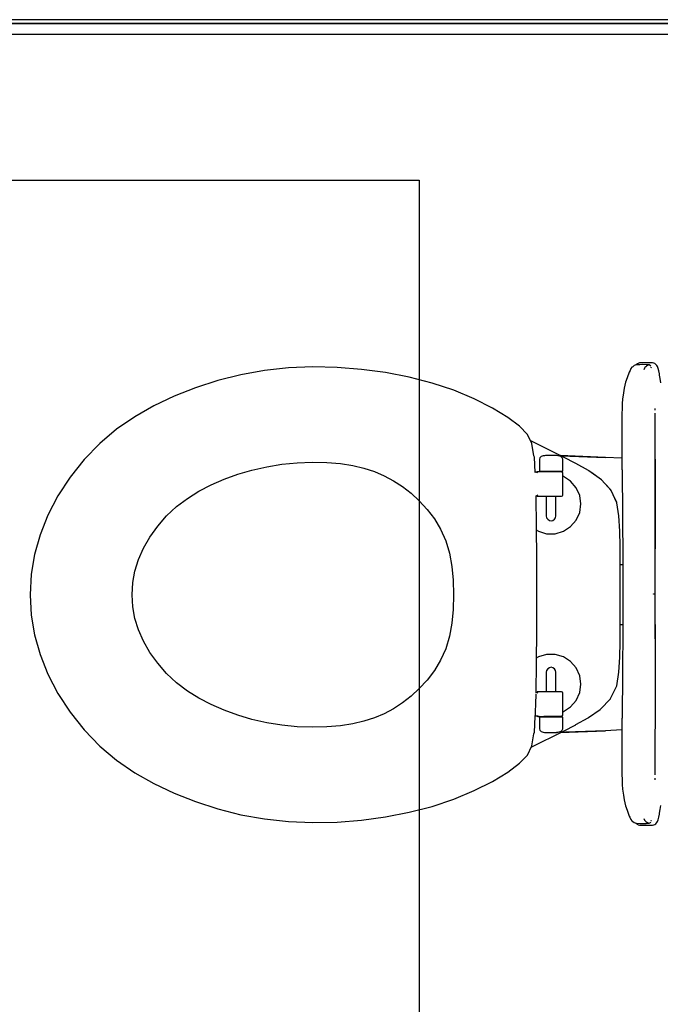
# Model space of a CAD drawing. Extents: x -79134 to 65481, y -38503 to 58207.
# Drawn here: x -1128 to -602, y 8573 to 9382 of the extents above; entities that cross this region are included whole.
import ezdxf

# ---------------------------------------------------------------- set-up
doc = ezdxf.new("R2010")
doc.units = 0
for name, color, linetype in [('POW-CIRC', 6, 'CONTINUOUS'), ('X-3134-1A-L1-F$0$ARCH.FLOOR', 11, 'CONTINUOUS'), ('X-3134-1A-L1-F$0$ARCH.ROOM', 11, 'CONTINUOUS'), ('X-3134-1A-L1-F$0$ARCH.WALL_FULL_HT', 8, 'CONTINUOUS'), ('X-3134-1A-L1-F$0$HYDR.FITTING', 11, 'CONTINUOUS'), ('X-XREF', 7, 'CONTINUOUS')]:
    doc.layers.add(name, color=color, linetype=linetype)

# ---------------------------------------------------------------- blocks, each defined once
blk = doc.blocks.new('X-3134-1A-L1-F')
at = {"layer": 'X-3134-1A-L1-F$0$ARCH.FLOOR'}
for p, q in [((-200, 9378.86), (-3179.98, 9378.86)), ((-3179.98, 9369.86), (-200, 9369.86))]:
    blk.add_line(p, q, dxfattribs=at)
at = {"layer": 'X-3134-1A-L1-F$0$ARCH.ROOM'}
for p, q in [((-291.71, 9381.86), (-3198.96, 9381.86)), ((-266, 9378.86), (-3180.6, 9378.86))]:
    blk.add_line(p, q, dxfattribs=at)
at = {"layer": 'X-3134-1A-L1-F$0$ARCH.WALL_FULL_HT'}
for p, q in [((-3188.42, 9378.86), (-200, 9378.86)), ((-3188.42, 9378.86), (-220, 9378.86)), ((-3180.93, 9378.86), (-220, 9378.86)), ((-3179.98, 9369.86), (-200, 9369.86))]:
    blk.add_line(p, q, dxfattribs=at)
at = {"layer": 'X-3134-1A-L1-F$0$HYDR.FITTING'}
for p, q in [((-907.21, 9095.73), (-926.92, 9093.6)), ((-887.27, 9096.54), (-907.21, 9095.73)), ((-867.25, 9096.11), (-887.27, 9096.54)), ((-847.26, 9094.52), (-867.25, 9096.11)), ((-625.97, 9095.09), (-626.67, 9093.68)), ((-625.11, 9096.19), (-625.97, 9095.09)), ((-624.34, 9096.71), (-625.11, 9096.19)), ((-623.19, 9097.55), (-624.34, 9096.71)), ((-621.57, 9098.31), (-623.19, 9097.55)), ((-621.57, 9098.31), (-621.65, 9098.18)), ((-620.66, 9099.07), (-621.57, 9098.31)), ((-618.73, 9098.36), (-621.57, 9098.21)), ((-620.04, 9099.41), (-620.66, 9099.07)), ((-618.89, 9099.74), (-620.04, 9099.41)), ((-613.58, 9099.88), (-618.89, 9099.74)), ((-616.33, 9098.49), (-618.73, 9098.36)), ((-613.48, 9098.36), (-616.33, 9098.49)), ((-614.7, 9095.6), (-615.44, 9094.18)), ((-614.47, 9096.01), (-614.7, 9095.6)), ((-613.72, 9096.71), (-614.47, 9096.01)), ((-612.99, 9097.3), (-613.72, 9096.71)), ((-608.27, 9099.74), (-613.58, 9099.88)), ((-611.08, 9098.21), (-613.48, 9098.36)), ((-612.47, 9097.55), (-612.99, 9097.3)), ((-611.08, 9098.21), (-612.47, 9097.55)), ((-609.96, 9097.52), (-611.08, 9098.21)), ((-609.73, 9097.05), (-609.96, 9097.52)), ((-609.26, 9096.07), (-609.37, 9096.31)), ((-609.19, 9095.85), (-609.26, 9096.07)), ((-607.08, 9099.59), (-608.27, 9099.74)), ((-606.46, 9099.25), (-607.08, 9099.59)), ((-605.44, 9098.63), (-606.46, 9099.25)), ((-604.76, 9097.65), (-605.44, 9098.63)), ((-604.18, 9096.75), (-604.76, 9097.65)), ((-603.61, 9095.29), (-604.18, 9096.75)), ((-603.07, 9093.28), (-603.61, 9095.29)), ((-946.3, 9090.09), (-965.19, 9085.29)), ((-926.92, 9093.6), (-946.3, 9090.09)), ((-827.45, 9091.85), (-847.26, 9094.52)), ((-808.04, 9088.1), (-827.45, 9091.85)), ((-789.27, 9083.25), (-808.04, 9088.1)), ((-629.15, 9087.55), (-630.32, 9083.96)), ((-627.34, 9092.28), (-629.15, 9087.55)), ((-626.67, 9093.68), (-627.34, 9092.28)), ((-602.57, 9090.76), (-603.07, 9093.28)), ((-602.4, 9089.79), (-602.57, 9090.76)), ((-601.95, 9086.87), (-602.4, 9089.79)), ((-601.54, 9083.54), (-601.95, 9086.87)), ((-983.48, 9079.35), (-1001.02, 9072.4)), ((-965.19, 9085.29), (-983.48, 9079.35)), ((-771.39, 9077.28), (-789.27, 9083.25)), ((-631.47, 9078.94), (-632.11, 9075.24)), ((-630.32, 9083.96), (-631.47, 9078.94)), ((-1001.02, 9072.4), (-1017.71, 9064.5)), ((-754.69, 9070.28), (-771.39, 9077.28)), ((-632.11, 9075.24), (-632.76, 9070.13)), ((-1017.71, 9064.5), (-1033.49, 9055.53)), ((-739.72, 9062.68), (-754.69, 9070.28)), ((-727.1, 9054.98), (-739.72, 9062.68)), ((-633.18, 9062.55), (-633.34, 9057.79)), ((-633.08, 9066.36), (-633.19, 9062.19)), ((-632.76, 9070.13), (-633.08, 9066.36)), ((-606.17, 9061.7), (-606.16, 9062.46)), ((-1033.49, 9055.53), (-1048.32, 9045.3)), ((-717.41, 9047.71), (-727.1, 9054.98)), ((-633.34, 9057.79), (-633.4, 9039.32)), ((-606.08, 9061.02), (-606.17, 9061.7)), ((-606.13, 9057.86), (-606.07, 9058.43)), ((-606.05, 9008.18), (-606.13, 9057.86)), ((-605.81, 8983.61), (-606.13, 9057.86)), ((-711.04, 9041.02), (-717.41, 9047.71)), ((-1048.32, 9045.3), (-1062.16, 9033.62)), ((-707.38, 9033.55), (-711.04, 9041.02)), ((-633.4, 9039.32), (-633.32, 9020.85)), ((-1062.16, 9033.62), (-1074.94, 9020.39)), ((-681.28, 9022.4), (-708.65, 9036.13)), ((-705.59, 9023.57), (-707.38, 9033.55)), ((-705.25, 9022.28), (-705.59, 9023.57)), ((-704.57, 9009.72), (-705.25, 9022.28)), ((-700.69, 9021.79), (-701.03, 9020.72)), ((-699.59, 9022.78), (-700.69, 9021.79)), ((-697.92, 9023.43), (-699.59, 9022.78)), ((-696.1, 9023.64), (-697.92, 9023.43)), ((-696.91, 9023.58), (-697.92, 9023.43)), ((-696.18, 9023.63), (-696.91, 9023.58)), ((-695.86, 9023.64), (-696.18, 9023.63)), ((-695.22, 9023.64), (-695.86, 9023.64)), ((-694.18, 9023.64), (-695.22, 9023.64)), ((-692.91, 9023.64), (-694.18, 9023.64)), ((-691.48, 9023.64), (-692.91, 9023.64)), ((-690.03, 9023.64), (-691.48, 9023.64)), ((-688.78, 9023.64), (-690.03, 9023.64)), ((-687.76, 9023.64), (-688.78, 9023.64)), ((-687.12, 9023.64), (-687.76, 9023.64)), ((-686.97, 9023.64), (-687.12, 9023.64)), ((-686.93, 9023.64), (-686.97, 9023.64)), ((-686.12, 9023.58), (-686.97, 9023.64)), ((-686.85, 9023.63), (-686.93, 9023.64)), ((-685.11, 9023.43), (-686.12, 9023.58)), ((-683.44, 9022.78), (-685.11, 9023.43)), ((-646.73, 9022.15), (-683.95, 9023.73)), ((-679.62, 9023.48), (-683.72, 9023.62)), ((-683.6, 9023.56), (-646.73, 9022.15)), ((-682.34, 9021.79), (-683.44, 9022.78)), ((-681.99, 9020.72), (-682.34, 9021.79)), ((-671.16, 9017.19), (-681.28, 9022.4)), ((-646.73, 9022.15), (-679.62, 9023.48)), ((-633.32, 9021.45), (-646.73, 9022.15)), ((-1074.94, 9020.39), (-1086.46, 9005.9)), ((-937.17, 9011.71), (-925.11, 9014.49)), ((-925.11, 9014.49), (-912.74, 9016.53)), ((-912.74, 9016.53), (-900.19, 9017.77)), ((-900.19, 9017.77), (-887.76, 9018.24)), ((-887.76, 9018.24), (-875.78, 9017.98)), ((-875.78, 9017.98), (-864.59, 9017.06)), ((-864.59, 9017.06), (-854.43, 9015.51)), ((-854.43, 9015.51), (-845.2, 9013.33)), ((-701.03, 9020.72), (-701.04, 9010.91)), ((-681.99, 9010.91), (-681.99, 9020.72)), ((-671.16, 9017.19), (-671.2, 9017.21)), ((-660.81, 9011.37), (-671.16, 9017.19)), ((-633.32, 9020.85), (-633.14, 9002.36)), ((-1086.46, 9005.9), (-1096.49, 8990.52)), ((-960.06, 9004.22), (-948.85, 9008.26)), ((-948.85, 9008.26), (-937.17, 9011.71)), ((-845.2, 9013.33), (-836.68, 9010.52)), ((-836.68, 9010.52), (-828.67, 9007.06)), ((-828.67, 9007.06), (-821.01, 9002.94)), ((-704.19, 9009.96), (-704.69, 9009.64)), ((-702.84, 9010.03), (-704.19, 9009.96)), ((-702.84, 9010.03), (-703.22, 9009.32)), ((-703.06, 9010.33), (-703.11, 9010.01)), ((-702.9, 9010.33), (-703.06, 9010.33)), ((-702.76, 9010.33), (-702.9, 9010.33)), ((-701.23, 9010.32), (-702.84, 9010.03)), ((-702.65, 9010.33), (-702.76, 9010.33)), ((-702.56, 9010.34), (-702.65, 9010.33)), ((-702.49, 9010.34), (-702.56, 9010.34)), ((-702.37, 9010.35), (-702.4, 9010.35)), ((-700.72, 9010.35), (-702.37, 9010.35)), ((-701.04, 9010.91), (-700.53, 9010.91)), ((-699.08, 9010.35), (-700.72, 9010.35)), ((-700.53, 9010.91), (-699.04, 9010.91)), ((-697.44, 9010.35), (-699.08, 9010.35)), ((-699.04, 9010.91), (-696.81, 9010.91)), ((-697.13, 9010.34), (-697.44, 9010.35)), ((-696.29, 9010.32), (-697.13, 9010.34)), ((-696.81, 9010.91), (-694.25, 9010.91)), ((-694.94, 9010.32), (-696.29, 9010.32)), ((-694.31, 9010.32), (-694.94, 9010.32)), ((-693.31, 9010.3), (-694.94, 9010.31)), ((-692.97, 9010.32), (-694.31, 9010.32)), ((-694.25, 9010.91), (-691.45, 9010.91)), ((-691.44, 9010.3), (-693.31, 9010.3)), ((-691.44, 9010.3), (-692.97, 9010.32)), ((-691.45, 9010.91), (-688.44, 9010.91)), ((-690.06, 9010.32), (-691.44, 9010.3)), ((-689.64, 9010.3), (-691.44, 9010.3)), ((-688.72, 9010.32), (-690.06, 9010.32)), ((-688.01, 9010.31), (-689.64, 9010.3)), ((-688.01, 9010.32), (-688.72, 9010.32)), ((-688.44, 9010.91), (-685.68, 9010.91)), ((-686.72, 9010.32), (-688.01, 9010.31)), ((-685.87, 9010.34), (-686.72, 9010.32)), ((-685.59, 9010.35), (-685.87, 9010.34)), ((-683.4, 9010.33), (-685.87, 9010.34)), ((-685.68, 9010.91), (-683.6, 9010.91)), ((-685.53, 9010.34), (-685.59, 9010.35)), ((-683.6, 9010.91), (-682.39, 9010.91)), ((-683.19, 9010.34), (-683.4, 9010.33)), ((-682.75, 9010.04), (-683.35, 9010.33)), ((-682.8, 9010.03), (-683.19, 9010.34)), ((-681.97, 9009.35), (-682.8, 9010.03)), ((-681.97, 9009.35), (-682.75, 9010.04)), ((-682.39, 9010.91), (-681.99, 9010.91)), ((-681.97, 8991.26), (-681.97, 9009.35)), ((-681.48, 9006.35), (-681.97, 9006.49)), ((-675.57, 9002.55), (-681.48, 9006.35)), ((-660.51, 9011.19), (-660.81, 9011.37)), ((-650.24, 9003.83), (-660.51, 9011.19)), ((-650.9, 9004.39), (-658.18, 9009.52)), ((-633.22, 9011.84), (-633.14, 9002.36)), ((-606.01, 8959.03), (-606.05, 9008.18)), ((-980.79, 8994.43), (-970.72, 8999.63)), ((-970.72, 8999.63), (-960.06, 9004.22)), ((-821.01, 9002.94), (-813.65, 8998.14)), ((-813.65, 8998.14), (-806.58, 8992.64)), ((-670.97, 8997.24), (-675.57, 9002.55)), ((-650.24, 9003.83), (-650.9, 9004.39)), ((-642.13, 8995.01), (-650.24, 9003.83)), ((-642.63, 8995.73), (-646.88, 9000.18)), ((-633.14, 9002.36), (-632.96, 8983.95)), ((-1096.49, 8990.52), (-1104.81, 8974.63)), ((-990.26, 8988.49), (-980.79, 8994.43)), ((-806.58, 8992.64), (-799.81, 8986.41)), ((-704.13, 8990.68), (-704.06, 8990.64)), ((-704.11, 8990.67), (-704.09, 8989.81)), ((-704.09, 8989.81), (-703.77, 8965.65)), ((-704.06, 8990.64), (-702.76, 8990.58)), ((-703.14, 8991.29), (-702.76, 8990.58)), ((-703.02, 8990.59), (-702.97, 8990.28)), ((-702.97, 8990.28), (-702.82, 8990.28)), ((-702.82, 8990.28), (-702.69, 8990.28)), ((-702.76, 8990.58), (-701.16, 8990.29)), ((-702.69, 8990.28), (-702.6, 8990.27)), ((-702.39, 8990.26), (-702.47, 8990.27)), ((-702.47, 8990.27), (-702.42, 8990.26)), ((-702.42, 8990.26), (-702.37, 8990.25)), ((-702.37, 8990.25), (-695.97, 8990.25)), ((-695.97, 8990.25), (-695.51, 8990.27)), ((-695.51, 8990.27), (-694.22, 8990.29)), ((-695.51, 8990.27), (-695.47, 8990.27)), ((-695.46, 8990.27), (-695.46, 8989.4)), ((-694.22, 8990.29), (-692.38, 8990.29)), ((-692.38, 8990.29), (-690.36, 8990.29)), ((-690.36, 8990.29), (-688.58, 8990.28)), ((-688.58, 8990.28), (-687.4, 8990.27)), ((-687.56, 8989.4), (-687.56, 8990.27)), ((-687.4, 8990.27), (-687.14, 8990.26)), ((-687.14, 8990.26), (-682.97, 8990.25)), ((-682.97, 8990.25), (-682.26, 8990.55)), ((-682.26, 8990.55), (-681.97, 8991.26)), ((-668.05, 8990.85), (-670.97, 8997.24)), ((-667.05, 8983.9), (-668.05, 8990.85)), ((-642.13, 8995.01), (-642.63, 8995.73)), ((-637.45, 8984.9), (-642.13, 8995.01)), ((-1007.26, 8974.03), (-999.1, 8981.71)), ((-999.1, 8981.71), (-990.26, 8988.49)), ((-799.81, 8986.41), (-793.36, 8979.42)), ((-695.46, 8989.4), (-695.46, 8986.41)), ((-695.46, 8986.41), (-695.46, 8983.43)), ((-695.46, 8983.43), (-695.46, 8980.61)), ((-687.56, 8986.41), (-687.56, 8989.4)), ((-687.56, 8983.43), (-687.56, 8986.41)), ((-687.56, 8980.61), (-687.56, 8983.43)), ((-668.05, 8976.94), (-667.05, 8983.9)), ((-637.56, 8985.3), (-639.06, 8988.38)), ((-637.45, 8984.9), (-637.56, 8985.3)), ((-635.87, 8974.03), (-637.45, 8984.9)), ((-632.96, 8983.95), (-632.79, 8965.45)), ((-606, 8909.86), (-605.81, 8983.61)), ((-1104.81, 8974.63), (-1111.22, 8958.55)), ((-1014.62, 8965.61), (-1007.26, 8974.03)), ((-793.36, 8979.42), (-787.42, 8971.66)), ((-695.46, 8980.61), (-695.46, 8978.13)), ((-695.46, 8978.13), (-695.46, 8976.15)), ((-695.46, 8976.15), (-695.46, 8974.8)), ((-695.46, 8974.8), (-695.46, 8974.13)), ((-695.46, 8974.13), (-695.46, 8974.06)), ((-695.46, 8974.06), (-695.18, 8972.6)), ((-687.84, 8972.6), (-687.56, 8974.06)), ((-687.56, 8978.13), (-687.56, 8980.61)), ((-687.56, 8976.15), (-687.56, 8978.13)), ((-687.56, 8974.8), (-687.56, 8976.15)), ((-687.56, 8974.06), (-687.56, 8974.8)), ((-687.56, 8974.06), (-687.56, 8974.13)), ((-670.97, 8970.55), (-668.05, 8976.94)), ((-635.2, 8961.65), (-635.87, 8974.03)), ((-1021.02, 8956.69), (-1014.62, 8965.61)), ((-787.42, 8971.66), (-782.25, 8963.09)), ((-703.77, 8965.65), (-703.6, 8938.5)), ((-695.18, 8972.6), (-694.31, 8971.27)), ((-694.31, 8971.27), (-692.97, 8970.39)), ((-692.97, 8970.39), (-691.51, 8970.07)), ((-691.51, 8970.07), (-690.06, 8970.39)), ((-690.06, 8970.39), (-688.72, 8971.27)), ((-688.72, 8971.27), (-687.84, 8972.6)), ((-681.48, 8961.45), (-675.57, 8965.25)), ((-675.57, 8965.25), (-670.97, 8970.55)), ((-632.79, 8965.45), (-632.66, 8946.92)), ((-1111.22, 8958.55), (-1115.74, 8942.38)), ((-782.25, 8963.09), (-778.05, 8953.69)), ((-703.75, 8962.59), (-701.98, 8961.45)), ((-701.98, 8961.45), (-695.24, 8959.47)), ((-695.24, 8959.47), (-688.22, 8959.47)), ((-688.22, 8959.47), (-681.48, 8961.45)), ((-634.89, 8949.28), (-635.2, 8961.65)), ((-606, 8909.86), (-606.01, 8959.03)), ((-1026.33, 8947.46), (-1021.02, 8956.69)), ((-778.05, 8953.69), (-775.01, 8943.48)), ((-634.89, 8946.04), (-634.89, 8949.28)), ((-1115.74, 8942.38), (-1118.42, 8926.14)), ((-1030.43, 8938.13), (-1026.33, 8947.46)), ((-775.01, 8943.48), (-773.04, 8932.63)), ((-634.89, 8942.76), (-634.89, 8946.04)), ((-634.89, 8940.76), (-634.89, 8942.76)), ((-632.66, 8946.92), (-632.58, 8928.38)), ((-1033.32, 8928.74), (-1030.43, 8938.13)), ((-703.6, 8938.5), (-703.54, 8909.31)), ((-634.89, 8936.18), (-634.89, 8940.76)), ((-634.89, 8932.88), (-634.89, 8936.18)), ((-632.61, 8934), (-634.89, 8934)), ((-634.89, 8929.59), (-634.89, 8932.88)), ((-1118.42, 8926.14), (-1119.3, 8909.31)), ((-1035.03, 8919.31), (-1033.32, 8928.74)), ((-773.04, 8932.63), (-771.97, 8921.35)), ((-634.89, 8926.3), (-634.89, 8929.59)), ((-634.89, 8919.92), (-634.89, 8926.3)), ((-632.58, 8928.38), (-632.57, 8909.86)), ((-1035.59, 8909.31), (-1035.03, 8919.31)), ((-771.97, 8921.35), (-771.64, 8909.31)), ((-634.89, 8909.86), (-634.89, 8919.92)), ((-1119.3, 8909.31), (-1118.42, 8892.48)), ((-1035.03, 8899.31), (-1035.59, 8909.31)), ((-771.64, 8909.31), (-771.97, 8897.26)), ((-703.54, 8909.31), (-703.6, 8880.11)), ((-634.89, 8906.58), (-634.89, 8909.86)), ((-632.57, 8909.86), (-632.58, 8891.34)), ((-607.41, 8909.86), (-607.41, 8910)), ((-607.41, 8909.72), (-607.41, 8909.86)), ((-606.38, 8909.86), (-607.41, 8909.86)), ((-606, 8909.86), (-606.38, 8909.86)), ((-605.81, 8836.11), (-606, 8909.86)), ((-605.82, 8860.6), (-606, 8909.86)), ((-634.89, 8903.28), (-634.89, 8906.58)), ((-634.89, 8900), (-634.89, 8903.28)), ((-1118.42, 8892.48), (-1115.74, 8876.24)), ((-1033.32, 8889.88), (-1035.03, 8899.31)), ((-771.97, 8897.26), (-773.04, 8885.98)), ((-634.89, 8896.71), (-634.89, 8900)), ((-634.89, 8893.42), (-634.89, 8896.71)), ((-634.89, 8890.13), (-634.89, 8893.42)), ((-1030.43, 8880.49), (-1033.32, 8889.88)), ((-773.04, 8885.98), (-775.01, 8875.13)), ((-634.89, 8886.84), (-634.89, 8890.13)), ((-634.89, 8883.54), (-634.89, 8886.84)), ((-634.89, 8884.71), (-632.61, 8884.71)), ((-632.58, 8891.34), (-632.66, 8872.8)), ((-1115.74, 8876.24), (-1111.22, 8860.06)), ((-1026.33, 8871.15), (-1030.43, 8880.49)), ((-703.6, 8880.11), (-703.77, 8852.96)), ((-634.89, 8880.25), (-634.89, 8883.54)), ((-634.89, 8876.96), (-634.89, 8880.25)), ((-634.89, 8873.68), (-634.89, 8876.96)), ((-1021.02, 8861.93), (-1026.33, 8871.15)), ((-775.01, 8875.13), (-778.05, 8864.92)), ((-635.2, 8858.06), (-634.89, 8870.44)), ((-634.89, 8870.44), (-634.89, 8873.68)), ((-632.66, 8872.8), (-632.79, 8854.27)), ((-1111.22, 8860.06), (-1104.81, 8843.98)), ((-1014.62, 8853), (-1021.02, 8861.93)), ((-778.05, 8864.92), (-782.25, 8855.52)), ((-695.24, 8860.25), (-701.98, 8858.27)), ((-688.22, 8860.25), (-695.24, 8860.25)), ((-681.48, 8858.27), (-688.22, 8860.25)), ((-605.82, 8860.6), (-605.82, 8860.69)), ((-605.81, 8836.11), (-605.82, 8860.6)), ((-1007.26, 8844.59), (-1014.62, 8853)), ((-782.25, 8855.52), (-787.42, 8846.95)), ((-703.77, 8852.96), (-704.09, 8829.06)), ((-701.98, 8858.27), (-703.75, 8857.14)), ((-675.57, 8854.47), (-681.48, 8858.27)), ((-670.97, 8849.17), (-675.57, 8854.47)), ((-635.87, 8845.69), (-635.2, 8858.06)), ((-632.79, 8854.27), (-632.96, 8835.77)), ((-1104.81, 8843.98), (-1096.49, 8828.1)), ((-999.1, 8836.91), (-1007.26, 8844.59)), ((-787.42, 8846.95), (-793.36, 8839.19)), ((-695.18, 8847.12), (-695.46, 8845.66)), ((-695.46, 8845.66), (-695.46, 8845.59)), ((-695.46, 8845.59), (-695.46, 8844.92)), ((-695.46, 8844.92), (-695.46, 8843.57)), ((-694.31, 8848.46), (-695.18, 8847.12)), ((-692.97, 8849.33), (-694.31, 8848.46)), ((-691.51, 8849.65), (-692.97, 8849.33)), ((-690.06, 8849.33), (-691.51, 8849.65)), ((-688.72, 8848.46), (-690.06, 8849.33)), ((-687.84, 8847.12), (-688.72, 8848.46)), ((-687.56, 8845.66), (-687.84, 8847.12)), ((-687.56, 8845.59), (-687.56, 8845.66)), ((-687.56, 8844.92), (-687.56, 8845.59)), ((-687.56, 8843.57), (-687.56, 8844.92)), ((-668.05, 8842.78), (-670.97, 8849.17)), ((-637.58, 8834.34), (-635.87, 8845.69)), ((-990.26, 8830.13), (-999.1, 8836.91)), ((-793.36, 8839.19), (-799.81, 8832.2)), ((-695.46, 8843.57), (-695.46, 8841.59)), ((-695.46, 8841.59), (-695.46, 8839.11)), ((-695.46, 8839.11), (-695.46, 8836.29)), ((-695.46, 8836.29), (-695.46, 8833.31)), ((-687.56, 8841.59), (-687.56, 8843.57)), ((-687.56, 8839.11), (-687.56, 8841.59)), ((-687.56, 8836.29), (-687.56, 8839.11)), ((-687.56, 8833.31), (-687.56, 8836.29)), ((-667.05, 8835.82), (-668.05, 8842.78)), ((-668.05, 8828.87), (-667.05, 8835.82)), ((-632.96, 8835.77), (-633.14, 8817.36)), ((-606.13, 8761.86), (-605.81, 8836.11)), ((-605.84, 8820.94), (-605.81, 8836.11)), ((-1096.49, 8828.1), (-1086.46, 8812.72)), ((-980.79, 8824.19), (-990.26, 8830.13)), ((-799.81, 8832.2), (-806.58, 8825.97)), ((-704.13, 8828), (-704.43, 8819.41)), ((-704.09, 8829.06), (-704.1, 8828.81)), ((-704.06, 8829.08), (-704.09, 8829.06)), ((-702.76, 8829.14), (-704.06, 8829.08)), ((-702.76, 8829.14), (-703.14, 8828.43)), ((-702.97, 8829.44), (-703.02, 8829.13)), ((-702.82, 8829.44), (-702.97, 8829.44)), ((-702.69, 8829.44), (-702.82, 8829.44)), ((-701.16, 8829.43), (-702.76, 8829.14)), ((-702.6, 8829.45), (-702.69, 8829.44)), ((-702.53, 8829.45), (-702.6, 8829.45)), ((-702.47, 8829.45), (-702.53, 8829.45)), ((-702.42, 8829.46), (-702.47, 8829.45)), ((-702.39, 8829.46), (-702.42, 8829.46)), ((-702.37, 8829.46), (-702.39, 8829.46)), ((-695.97, 8829.47), (-702.37, 8829.46)), ((-695.51, 8829.45), (-695.97, 8829.47)), ((-694.22, 8829.43), (-695.51, 8829.45)), ((-695.47, 8829.45), (-695.51, 8829.45)), ((-695.46, 8833.31), (-695.46, 8830.32)), ((-695.46, 8830.32), (-695.46, 8829.45)), ((-692.38, 8829.43), (-694.22, 8829.43)), ((-690.36, 8829.43), (-692.38, 8829.43)), ((-688.58, 8829.44), (-690.36, 8829.43)), ((-687.4, 8829.45), (-688.58, 8829.44)), ((-687.56, 8830.32), (-687.56, 8833.31)), ((-687.56, 8829.45), (-687.56, 8830.32)), ((-687.14, 8829.46), (-687.4, 8829.45)), ((-682.97, 8829.47), (-687.14, 8829.46)), ((-682.26, 8829.17), (-682.97, 8829.47)), ((-681.97, 8828.46), (-682.26, 8829.17)), ((-681.97, 8810.37), (-681.97, 8828.46)), ((-670.97, 8822.48), (-668.05, 8828.87)), ((-642.63, 8823.99), (-637.58, 8834.34)), ((-637.58, 8834.34), (-637.56, 8834.42)), ((-970.72, 8818.98), (-980.79, 8824.19)), ((-813.65, 8820.47), (-821.01, 8815.67)), ((-806.58, 8825.97), (-813.65, 8820.47)), ((-675.57, 8817.17), (-670.97, 8822.48)), ((-650.9, 8815.33), (-642.83, 8823.72)), ((-642.83, 8823.72), (-642.63, 8823.99)), ((-1086.46, 8812.72), (-1074.94, 8798.22)), ((-960.06, 8814.4), (-970.72, 8818.98)), ((-948.85, 8810.36), (-960.06, 8814.4)), ((-828.67, 8811.56), (-836.68, 8808.09)), ((-821.01, 8815.67), (-828.67, 8811.56)), ((-704.55, 8813.39), (-704.65, 8810.05)), ((-704.43, 8819.41), (-704.55, 8813.39)), ((-681.97, 8813.23), (-681.48, 8813.37)), ((-681.48, 8813.37), (-675.57, 8817.17)), ((-660.81, 8808.35), (-651.25, 8815.04)), ((-651.25, 8815.04), (-650.9, 8815.33)), ((-633.12, 8817.36), (-633.32, 8798.87)), ((-633.14, 8817.36), (-633.22, 8807.88)), ((-937.17, 8806.91), (-948.85, 8810.36)), ((-925.11, 8804.13), (-937.17, 8806.91)), ((-912.74, 8802.09), (-925.11, 8804.13)), ((-845.2, 8805.28), (-854.43, 8803.1)), ((-836.68, 8808.09), (-845.2, 8805.28)), ((-705.25, 8796.34), (-704.55, 8809.13)), ((-704.65, 8810.05), (-704.19, 8809.76)), ((-704.55, 8809.13), (-704.53, 8809.98)), ((-704.19, 8809.76), (-702.84, 8809.69)), ((-703.22, 8810.4), (-702.84, 8809.69)), ((-703.11, 8809.71), (-703.06, 8809.39)), ((-703.06, 8809.39), (-702.9, 8809.39)), ((-702.9, 8809.39), (-702.76, 8809.39)), ((-702.84, 8809.69), (-701.23, 8809.4)), ((-702.76, 8809.39), (-702.56, 8809.38)), ((-702.65, 8809.39), (-702.56, 8809.38)), ((-702.56, 8809.38), (-702.4, 8809.37)), ((-702.44, 8809.38), (-702.49, 8809.38)), ((-702.49, 8809.38), (-702.37, 8809.37)), ((-702.4, 8809.37), (-702.37, 8809.37)), ((-702.37, 8809.37), (-700.72, 8809.37)), ((-701.04, 8808.81), (-701.03, 8799)), ((-700.53, 8808.81), (-701.04, 8808.81)), ((-700.72, 8809.37), (-699.08, 8809.37)), ((-699.04, 8808.81), (-700.53, 8808.81)), ((-699.08, 8809.37), (-697.44, 8809.37)), ((-696.81, 8808.81), (-699.04, 8808.81)), ((-697.44, 8809.37), (-697.13, 8809.38)), ((-697.13, 8809.38), (-696.29, 8809.4)), ((-694.25, 8808.81), (-696.81, 8808.81)), ((-696.29, 8809.4), (-694.94, 8809.41)), ((-694.94, 8809.41), (-693.31, 8809.42)), ((-694.94, 8809.41), (-694.31, 8809.4)), ((-694.31, 8809.4), (-692.97, 8809.4)), ((-691.45, 8808.81), (-694.25, 8808.81)), ((-693.31, 8809.42), (-691.44, 8809.42)), ((-692.97, 8809.4), (-691.51, 8809.4)), ((-691.51, 8809.4), (-690.06, 8809.4)), ((-688.44, 8808.81), (-691.45, 8808.81)), ((-691.44, 8809.42), (-689.64, 8809.42)), ((-690.06, 8809.4), (-688.72, 8809.4)), ((-689.64, 8809.42), (-688.01, 8809.41)), ((-688.72, 8809.4), (-688.01, 8809.4)), ((-685.68, 8808.81), (-688.44, 8808.81)), ((-688.01, 8809.4), (-686.72, 8809.4)), ((-686.72, 8809.4), (-685.87, 8809.38)), ((-685.87, 8809.38), (-683.35, 8809.39)), ((-685.87, 8809.38), (-685.59, 8809.37)), ((-683.6, 8808.81), (-685.68, 8808.81)), ((-685.59, 8809.37), (-685.53, 8809.38)), ((-682.39, 8808.81), (-683.6, 8808.81)), ((-683.4, 8809.39), (-683.19, 8809.38)), ((-683.35, 8809.39), (-682.8, 8809.69)), ((-683.19, 8809.38), (-682.75, 8809.68)), ((-682.8, 8809.69), (-681.97, 8810.37)), ((-682.75, 8809.68), (-681.97, 8810.37)), ((-681.99, 8808.81), (-682.39, 8808.81)), ((-681.99, 8799), (-681.99, 8808.81)), ((-671.16, 8802.53), (-661.14, 8808.14)), ((-661.14, 8808.14), (-660.81, 8808.35)), ((-1074.94, 8798.22), (-1062.16, 8784.99)), ((-900.19, 8800.85), (-912.74, 8802.09)), ((-887.76, 8800.38), (-900.19, 8800.85)), ((-875.78, 8800.63), (-887.76, 8800.38)), ((-864.59, 8801.55), (-875.78, 8800.63)), ((-854.43, 8803.1), (-864.59, 8801.55)), ((-707.93, 8783.95), (-681.28, 8797.32)), ((-705.59, 8795.04), (-705.25, 8796.34)), ((-701.03, 8799), (-700.69, 8797.93)), ((-700.69, 8797.93), (-699.59, 8796.94)), ((-699.59, 8796.94), (-697.92, 8796.29)), ((-697.92, 8796.29), (-696.1, 8796.08)), ((-697.92, 8796.29), (-696.91, 8796.14)), ((-696.91, 8796.14), (-696.18, 8796.09)), ((-696.1, 8796.08), (-695.86, 8796.08)), ((-695.86, 8796.08), (-695.22, 8796.08)), ((-695.22, 8796.08), (-694.18, 8796.08)), ((-694.18, 8796.08), (-692.91, 8796.08)), ((-692.91, 8796.08), (-691.48, 8796.08)), ((-691.48, 8796.08), (-690.03, 8796.08)), ((-690.03, 8796.08), (-688.78, 8796.08)), ((-688.78, 8796.08), (-687.76, 8796.08)), ((-687.76, 8796.08), (-687.12, 8796.08)), ((-687.12, 8796.08), (-686.97, 8796.08)), ((-686.93, 8796.08), (-686.97, 8796.08)), ((-686.97, 8796.08), (-686.93, 8796.08)), ((-686.12, 8796.14), (-686.93, 8796.08)), ((-685.11, 8796.29), (-686.12, 8796.14)), ((-683.44, 8796.94), (-685.11, 8796.29)), ((-683.95, 8795.99), (-646.73, 8797.57)), ((-679.63, 8796.24), (-683.72, 8796.1)), ((-646.73, 8797.57), (-683.6, 8796.16)), ((-682.34, 8797.93), (-683.44, 8796.94)), ((-682.34, 8797.93), (-681.99, 8799)), ((-681.28, 8797.32), (-671.34, 8802.43)), ((-679.62, 8796.24), (-679.63, 8796.24)), ((-646.73, 8797.57), (-679.62, 8796.24)), ((-671.34, 8802.43), (-671.16, 8802.53)), ((-633.32, 8798.27), (-646.73, 8797.57)), ((-633.32, 8798.87), (-633.4, 8780.4)), ((-707.38, 8785.06), (-705.59, 8795.04)), ((-1062.16, 8784.99), (-1048.32, 8773.31)), ((-711.04, 8777.59), (-707.38, 8785.06)), ((-633.4, 8780.4), (-633.35, 8761.93)), ((-606.13, 8761.86), (-606.02, 8782.07)), ((-1048.32, 8773.31), (-1033.49, 8763.08)), ((-717.41, 8770.9), (-711.04, 8777.59)), ((-1033.49, 8763.08), (-1017.71, 8754.11)), ((-739.72, 8755.94), (-727.1, 8763.63)), ((-727.1, 8763.63), (-717.41, 8770.9)), ((-754.69, 8748.33), (-739.72, 8755.94)), ((-633.35, 8761.93), (-633.18, 8757.17)), ((-633.19, 8757.42), (-633.08, 8753.36)), ((-606.17, 8758.02), (-606.08, 8758.7)), ((-606.16, 8757.26), (-606.17, 8758.02)), ((-606.07, 8761.29), (-606.13, 8761.86)), ((-1017.71, 8754.11), (-1001.02, 8746.22)), ((-771.39, 8741.33), (-754.69, 8748.33)), ((-633.08, 8753.36), (-632.76, 8749.59)), ((-632.76, 8749.59), (-632.11, 8744.48)), ((-1001.02, 8746.22), (-983.48, 8739.26)), ((-983.48, 8739.26), (-965.19, 8733.32)), ((-789.27, 8735.37), (-771.39, 8741.33)), ((-632.11, 8744.48), (-631.47, 8740.78)), ((-631.47, 8740.78), (-630.32, 8735.76)), ((-965.19, 8733.32), (-946.3, 8728.53)), ((-827.45, 8726.76), (-808.04, 8730.52)), ((-808.04, 8730.52), (-789.27, 8735.37)), ((-630.32, 8735.76), (-629.15, 8732.17)), ((-629.15, 8732.17), (-627.33, 8727.42)), ((-602.4, 8729.93), (-601.95, 8732.85)), ((-601.95, 8732.85), (-601.54, 8736.18)), ((-946.3, 8728.53), (-926.92, 8725.02)), ((-926.92, 8725.02), (-907.21, 8722.88)), ((-907.21, 8722.88), (-887.27, 8722.07)), ((-887.27, 8722.07), (-867.25, 8722.51)), ((-867.25, 8722.51), (-847.26, 8724.09)), ((-847.26, 8724.09), (-827.45, 8726.76)), ((-627.33, 8727.42), (-626.88, 8726.4)), ((-626.88, 8726.4), (-625.97, 8724.63)), ((-625.97, 8724.63), (-625.11, 8723.53)), ((-625.11, 8723.53), (-624.34, 8723.01)), ((-624.34, 8723.01), (-623.19, 8722.17)), ((-615.44, 8725.54), (-614.7, 8724.12)), ((-614.7, 8724.12), (-614.47, 8723.71)), ((-614.47, 8723.71), (-613.72, 8723.01)), ((-613.72, 8723.01), (-612.99, 8722.42)), ((-612.99, 8722.42), (-612.47, 8722.17)), ((-609.96, 8722.21), (-609.73, 8722.67)), ((-609.37, 8723.41), (-609.26, 8723.65)), ((-609.26, 8723.65), (-609.19, 8723.87)), ((-604.76, 8722.07), (-604.18, 8722.97)), ((-604.18, 8722.97), (-603.61, 8724.43)), ((-603.61, 8724.43), (-603.07, 8726.44)), ((-603.07, 8726.44), (-602.57, 8728.96)), ((-602.57, 8728.96), (-602.4, 8729.93)), ((-623.19, 8722.17), (-621.57, 8721.51)), ((-621.65, 8721.54), (-621.57, 8721.41)), ((-621.57, 8721.51), (-620.66, 8720.65)), ((-621.57, 8721.51), (-618.73, 8721.36)), ((-620.66, 8720.65), (-620.04, 8720.31)), ((-620.04, 8720.31), (-618.89, 8719.98)), ((-618.89, 8719.98), (-613.58, 8719.84)), ((-618.73, 8721.36), (-616.33, 8721.23)), ((-616.33, 8721.23), (-613.48, 8721.36)), ((-613.58, 8719.84), (-608.27, 8719.98)), ((-613.48, 8721.36), (-611.08, 8721.51)), ((-612.47, 8722.17), (-611.08, 8721.51)), ((-611.08, 8721.51), (-609.96, 8722.21)), ((-608.27, 8719.98), (-607.08, 8720.13)), ((-607.08, 8720.13), (-606.46, 8720.47)), ((-606.46, 8720.47), (-605.44, 8721.09)), ((-605.44, 8721.09), (-604.76, 8722.07))]:
    blk.add_line(p, q, dxfattribs=at)

msp = doc.modelspace()

# ---------------------------------------------------------------- linework, layer by layer
at = {"layer": 'POW-CIRC'}
msp.add_lwpolyline([(-1900, 9250), (-800, 9250), (-800, 2800), (-2050, 2800)], dxfattribs=at)

# ---------------------------------------------------------------- block references
at = {"layer": 'X-XREF'}
msp.add_blockref('X-3134-1A-L1-F', (0, 0), dxfattribs=at)

doc.saveas('drawing.dxf')
